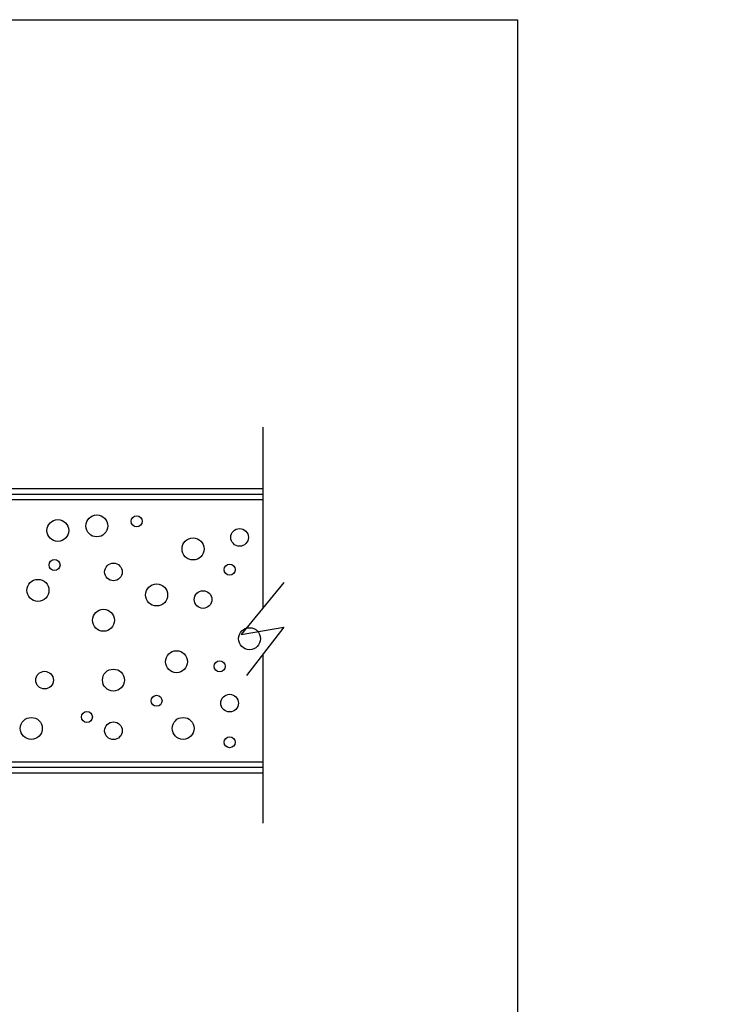
# Model space of a CAD drawing. Units: inches. Extents: x 38.4 to 94.7, y -49.2 to -14.7.
# Drawn here: x 62.5 to 66.6, y -32.4 to -26.8 of the extents above; entities that cross this region are included whole.
import ezdxf
from ezdxf import colors
from ezdxf.entities.mleader import LeaderData, LeaderLine
from ezdxf.math import Vec2, Vec3

# ---------------------------------------------------------------- set-up
doc = ezdxf.new("R2010")
doc.units = ezdxf.units.IN
doc.header["$MEASUREMENT"] = 0
doc.layers.add('CK_LEVEL_1', color=7, linetype='Continuous')
doc.layers.add('FIBERGLASS', color=33, linetype='Continuous')
doc.styles.get("Standard").update_dxf_attribs({"font": 'arial.ttf', "height": 0.135})

msp = doc.modelspace()

# ---------------------------------------------------------------- hatches: boundary and pattern name
at = {"layer": 'FIBERGLASS', "linetype": 'Continuous'}
h = msp.add_hatch(dxfattribs=at)
h.set_pattern_fill('ANSI31', color=256, scale=0.25, angle=495)
h.set_pattern_definition([(180, (35.168327, -45.934833), (-4e-17, -0.03125), [])])
h.paths.add_polyline_path([(60.13597, -29.52142), (60.13597, -29.43142), (63.92098, -29.43142), (63.92098, -29.52142)])
h = msp.add_hatch(dxfattribs=at)
h.set_pattern_fill('ANSI31', color=256, scale=0.25, angle=495)
h.set_pattern_definition([(180, (35.168327, -47.486805), (-4e-17, -0.03125), [])])
h.paths.add_polyline_path([(60.13597, -31.07339), (60.13597, -30.98339), (63.92098, -30.98339), (63.92098, -31.07339)])

# ---------------------------------------------------------------- linework, layer by layer
at = {"color": 242, "true_color": 0xcd2027}
msp.add_lwpolyline([(43.61227, -26.77049), (65.36649, -26.77049), (65.36649, -48.02011), (43.61227, -48.02011)], close=True, dxfattribs=at)
at = {"layer": 'CK_LEVEL_1', "color": 4, "linetype": 'Continuous'}
for p, q in [((63.92098, -30.11136), (63.92098, -29.08539)), ((64.03813, -29.96929), (63.79488, -30.2643)), ((63.79488, -30.2643), (64.03813, -30.22215)), ((64.03813, -30.22215), (63.82528, -30.49609)), ((63.92098, -31.33539), (63.92098, -30.37292))]:
    msp.add_line(p, q, dxfattribs=at)
at = {"layer": 'CK_LEVEL_1', "color": 5, "linetype": 'Continuous'}
for centre, radius in [((62.97497, -29.64667), 0.0625), ((63.20145, -29.62051), 0.03125), ((62.75317, -29.67283), 0.0625), ((63.78654, -29.71206), 0.05), ((63.52231, -29.77746), 0.0625), ((62.7343, -29.86902), 0.03125), ((63.06934, -29.90826), 0.05), ((63.72992, -29.89517), 0.03125), ((62.63993, -30.01289), 0.0625), ((63.3147, -30.03905), 0.0625), ((63.57893, -30.06521), 0.05), ((63.01272, -30.18292), 0.0625), ((63.84316, -30.28756), 0.0625), ((63.42794, -30.41835), 0.0625), ((63.6733, -30.44451), 0.03125), ((62.67768, -30.52299), 0.05), ((63.06934, -30.52299), 0.0625), ((63.3147, -30.6407), 0.03125), ((63.72992, -30.65378), 0.05), ((62.91835, -30.73226), 0.03125), ((62.60218, -30.79765), 0.0625), ((63.06934, -30.81073), 0.05), ((63.46569, -30.79765), 0.0625), ((63.72992, -30.87613), 0.03125)]:
    msp.add_circle(centre, radius, dxfattribs=at)

# ---------------------------------------------------------------- leaders
ml = msp.add_multileader_mtext('Standard', dxfattribs=at)
ml.set_content('\\A1;{\\H1x;SPONGE PVC \\PGLAZING TAPE}', color=5)
ml.set_leader_properties()
ml.build(insert=Vec2(0, 0))
ml.multileader.update_dxf_attribs({"text_right_attachment_type": 6, "dogleg_length": 0.36, "arrow_head_size": 0.10125})
ctx = ml.context
ctx.base_point, ctx.char_height, ctx.arrow_head_size, ctx.landing_gap_size, ctx.plane_origin = Vec3(60.17731, -28.4133), 0.2, 0.10125, 0.05063, Vec3(65.37371, -26.84443)
ctx.right_attachment = 6
notes = []
notes.append((ctx, [(0, (1, 1, 0), (59.81731, -28.4133), (1, 0), 0.36, [(0, [(59.27212, -30.08424)], 0, [])])]))
ctx.mtext.insert, ctx.mtext.width, ctx.mtext.flow_direction = Vec3(60.22794, -28.31159), 5.6254004, 5
ml = msp.add_multileader_mtext('Standard', dxfattribs=at)
ml.set_content('\\A1;.120" SANDSTONE\\PFRP FACE SHEET', color=5)
ml.set_leader_properties()
ml.build(insert=Vec2(0, 0))
ml.multileader.update_dxf_attribs({"text_right_attachment_type": 6, "dogleg_length": 0.36, "arrow_head_size": 0.10125})
ctx = ml.context
ctx.base_point, ctx.char_height, ctx.arrow_head_size, ctx.landing_gap_size, ctx.plane_origin = Vec3(67.61553, -30.41043), 0.2, 0.10125, 0.05063, Vec3(76.77685, -28.41071)
ctx.right_attachment, ctx.text_align_type = 6, 2
notes.append((ctx, [(1, (1, 1, 0), (70.32514, -30.54872), (-1, 0), 0.1894, [(0, [(70.67526, -31.65053)], 0, [])])]))
ctx.mtext.insert, ctx.mtext.width, ctx.mtext.alignment, ctx.mtext.flow_direction = Vec3(70.08511, -30.30872), 5.6254004, 3, 5
for ctx, leaders in notes:
    for number, flags, end, landing, length, lines in leaders:
        leader = LeaderData()
        leader.index, (leader.has_last_leader_line, leader.has_dogleg_vector, leader.attachment_direction) = number, flags
        leader.last_leader_point, leader.dogleg_vector, leader.dogleg_length = Vec3(end), Vec3(landing), length
        for number, points, colour, breaks in lines:
            line = LeaderLine()
            line.index, line.vertices, line.color, line.breaks = number, Vec3.list(points), colors.encode_raw_color(colour), breaks
            leader.lines.append(line)
        ctx.leaders.append(leader)

doc.saveas('drawing.dxf')
